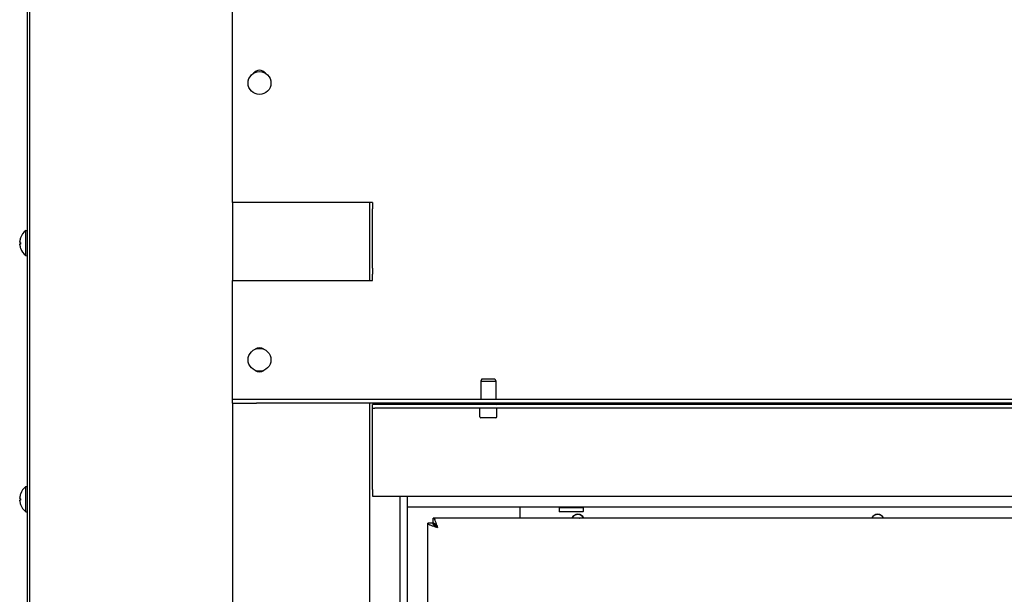
# Model space of a CAD drawing. Units: millimetres. Extents: x -2202 to 5066, y -591 to 2617.
# Drawn here: x -1213 to -805, y 1349 to 1587 of the extents above; entities that cross this region are included whole.
import ezdxf

# ---------------------------------------------------------------- set-up
doc = ezdxf.new("R2010")
doc.units = ezdxf.units.MM

msp = doc.modelspace()

# ---------------------------------------------------------------- linework, layer by layer
for p, q in [((-1209.63, 1964.08), (-1209.63, 793.08)), ((-1208.63, 1964.08), (-1208.63, 793.08)), ((-1124.63, 1510.83), (-1124.63, 1783.53)), ((-1124.63, 1510.83), (-1124.63, 1478.53)), ((-1066.63, 1510.83), (-1124.63, 1510.83)), ((-1067.63, 1478.53), (-1067.63, 1510.83)), ((-1066.63, 1510.83), (-1066.63, 1508.19)), ((-1066.63, 1507), (-1066.63, 1508.19)), ((-1066.63, 1505.68), (-1066.63, 1507)), ((-1066.63, 1483.68), (-1066.63, 1505.68)), ((-1210.12, 1499.28), (-1209.63, 1499.33)), ((-1210.12, 1488.87), (-1210.12, 1499.28)), ((-1212.69, 1493.66), (-1212.37, 1493.68)), ((-1212.37, 1496.18), (-1212.37, 1496.15)), ((-1212.37, 1494.23), (-1212.37, 1493.63)), ((-1210.12, 1488.87), (-1209.63, 1488.83)), ((-1066.63, 1483.68), (-1066.63, 1482.36)), ((-1066.63, 1482.36), (-1066.63, 1481.17)), ((-1066.63, 1478.53), (-1066.63, 1481.17)), ((-1124.63, 1478.53), (-1066.63, 1478.53)), ((-1124.63, 1430.7), (-1124.63, 1478.53)), ((-1021.33, 1437.79), (-1021.78, 1436.79)), ((-1021.78, 1436.79), (-1015.48, 1436.79)), ((-1021.78, 1436.79), (-1021.78, 1429.19)), ((-1021.33, 1437.79), (-1015.93, 1437.79)), ((-1015.93, 1437.79), (-1015.48, 1436.79)), ((-1015.48, 1436.79), (-1015.48, 1429.19)), ((-1124.63, 1429.19), (-1124.63, 1430.7)), ((-1114.63, 1429.19), (-1124.63, 1429.19)), ((-1124.63, 1427.69), (-1124.63, 1429.19)), ((-1124.63, 1427.69), (-1124.63, 888.58)), ((-1124.63, 1427.69), (-1114.63, 1427.69)), ((-375.14, 1429.19), (-1114.63, 1429.19)), ((-375.14, 1427.69), (-1114.63, 1427.69)), ((-1067.63, 888.58), (-1067.63, 1427.69)), ((-1065.63, 1427.19), (-1066.63, 1427.19)), ((-1066.63, 1425.69), (-1066.63, 1427.19)), ((-365.91, 1427.19), (-1065.63, 1427.19)), ((-1055.13, 1427.69), (-1055.13, 1427.19)), ((-1044.63, 1427.19), (-1044.63, 1427.69)), ((-1021.78, 1427.64), (-1022.23, 1427.19)), ((-1021.78, 1427.69), (-1021.78, 1427.64)), ((-1021.78, 1427.64), (-1015.48, 1427.64)), ((-1015.48, 1427.69), (-1015.48, 1427.64)), ((-1015.48, 1427.64), (-1015.03, 1427.19)), ((-990.78, 1427.69), (-990.78, 1427.19)), ((-989.28, 1427.19), (-989.28, 1427.69)), ((-989.13, 1427.19), (-989.13, 1427.69)), ((-984, 1427.19), (-984, 1427.69)), ((-979.28, 1427.69), (-979.28, 1427.19)), ((-977.78, 1427.19), (-977.78, 1427.69)), ((-1066.63, 1425.69), (-1065.63, 1425.69)), ((-1066.63, 1424.41), (-1066.63, 1425.69)), ((-1066.63, 1391.97), (-1066.63, 1424.41)), ((-365.91, 1425.69), (-1065.63, 1425.69)), ((-1022.13, 1422.09), (-1022.13, 1425.69)), ((-1015.13, 1422.09), (-1015.13, 1425.69)), ((-1015.53, 1421.69), (-1021.73, 1421.69)), ((-1210.12, 1393.13), (-1209.63, 1393.17)), ((-1210.12, 1382.71), (-1210.12, 1393.13)), ((-1066.63, 1391.97), (-1066.63, 1389.19)), ((-1212.69, 1387.5), (-1212.37, 1387.53)), ((-1212.37, 1390.03), (-1212.37, 1390)), ((-1212.37, 1388.07), (-1212.37, 1387.47)), ((-1066.63, 1389.19), (-364.98, 1389.19)), ((-1055.13, 891.61), (-1055.13, 1389.19)), ((-1052.13, 891.61), (-1052.13, 1389.19)), ((-1210.12, 1382.71), (-1209.63, 1382.67)), ((-387.6, 1384.64), (-1052.13, 1384.64)), ((-1005.63, 1384.64), (-1005.63, 1382.72)), ((-1005.63, 1382.72), (-1005.63, 1380.08)), ((-1005.63, 1382.72), (-1005.63, 1380.08)), ((-989.03, 1384.64), (-989.28, 1384.39)), ((-979.28, 1384.39), (-989.28, 1384.39)), ((-989.28, 1384.39), (-989.28, 1382.89)), ((-989.28, 1382.89), (-979.28, 1382.89)), ((-989.03, 1382.64), (-989.28, 1382.89)), ((-979.53, 1382.64), (-989.03, 1382.64)), ((-979.53, 1384.64), (-979.28, 1384.39)), ((-979.53, 1382.64), (-979.28, 1382.89)), ((-979.28, 1384.39), (-979.28, 1382.89)), ((-382.12, 1380.08), (-1041.53, 1380.08)), ((-1043.63, 900.18), (-1043.63, 1377.98)), ((-1041.63, 1377.98), (-1043.63, 1377.98))]:
    msp.add_line(p, q)
for centre in [(-1113.38, 1560.35), (-1113.38, 1445.69)]:
    msp.add_circle(centre, 4.75)
for centre, radius, start, end in [((-1113.38, 1562.69), 3, 34.9502, 145.0498), ((-1206.23, 1494.08), 6.5, 126.7657, 160.7119), ((-1212.24, 1496.18), 0.132, 160.7119, 180), ((-1212.24, 1491.97), 0.132, 189.9149, 199.2881), ((-1206.23, 1494.08), 6.5, 199.2881, 233.2343), ((-1113.38, 1447.69), 3, 52.8327, 127.1673), ((-1113.38, 1443.69), 3, 232.8327, 307.1673), ((-1021.73, 1422.09), 0.4, 180, 270), ((-1015.53, 1422.09), 0.4, 270, 0), ((-1206.23, 1387.92), 6.5, 126.7657, 160.7119), ((-1212.24, 1390.03), 0.132, 160.7119, 180), ((-1212.24, 1385.82), 0.132, 189.9149, 199.2881), ((-1206.23, 1387.92), 6.5, 199.2881, 233.2343), ((-981.52, 1378.92), 2.75, 24.9456, 155.0544), ((-981.52, 1378.92), 2.64, 26.0503, 153.9497), ((-857.38, 1378.92), 2.75, 24.9456, 155.0544), ((-857.38, 1378.92), 2.64, 26.0503, 153.9497)]:
    msp.add_arc(centre, radius, start, end)
for centre, major_axis, ratio, start_param, end_param in [((-1206.25, 1494.06), (-4.95, 4.2), 0.990885, 0.370114, 0.597653), ((-1206.25, 1494.08), (2.65, 5.93), 0.995436, 1.660531, 1.890661), ((-1206.25, 1493.91), (-6.47, 0.57), 0.102717, 0.110494, 0.340624), ((-1206.25, 1494.24), (-6.47, -0.57), 0.102717, 5.946096, 6.172691), ((-1206.25, 1494.24), (-6.47, -0.57), 0.038882, 0.098055, 0.328185), ((-1206.25, 1494.09), (-4.95, -4.2), 0.990885, 5.685532, 5.915662), ((-1206.25, 1387.9), (-4.95, 4.2), 0.990885, 0.370114, 0.597653), ((-1206.25, 1387.93), (2.65, 5.93), 0.995436, 1.660531, 1.890661), ((-1206.25, 1387.75), (-6.47, 0.57), 0.102717, 0.110494, 0.340624), ((-1206.25, 1388.09), (-6.47, -0.57), 0.102717, 5.946096, 6.172691), ((-1206.25, 1388.09), (-6.47, -0.57), 0.038882, 0.098055, 0.328185), ((-1206.25, 1387.94), (-4.95, -4.2), 0.990885, 5.685532, 5.915662), ((-981.36, 1378.78), (-3.19, -3.84), 0.087156, 4.413991, 4.442688), ((-857.23, 1378.78), (-3.19, -3.84), 0.087156, 4.413991, 4.442688)]:
    msp.add_ellipse(centre, major_axis=major_axis, ratio=ratio, start_param=start_param, end_param=end_param)
for points, knots in [([(-1212.69, 1494.77), (-1212.69, 1494.73), (-1212.69, 1494.69), (-1212.7, 1494.62), (-1212.7, 1494.59), (-1212.7, 1494.56), (-1212.7, 1494.55), (-1212.7, 1494.54)], [0, 0, 0, 0, 0.01152008, 0.01152008, 0.02304016, 0.02304016, 0.02672365, 0.02672365, 0.02672365, 0.02672365]), ([(-1212.69, 1494.4), (-1212.69, 1494.41), (-1212.69, 1494.42), (-1212.7, 1494.46), (-1212.7, 1494.48), (-1212.7, 1494.54), (-1212.7, 1494.58), (-1212.69, 1494.65), (-1212.69, 1494.69), (-1212.69, 1494.72)], [0, 0, 0, 0, 0.01152008, 0.01152008, 0.02304016, 0.02304016, 0.03457302, 0.03457302, 0.04414861, 0.04414861, 0.04414861, 0.04414861]), ([(-1212.69, 1493.75), (-1212.69, 1493.75), (-1212.69, 1493.73), (-1212.7, 1493.7), (-1212.7, 1493.67), (-1212.7, 1493.63), (-1212.7, 1493.62), (-1212.7, 1493.61)], [0, 0, 0, 0, 0.01152008, 0.01152008, 0.02304016, 0.02304016, 0.02672365, 0.02672365, 0.02672365, 0.02672365]), ([(-1212.69, 1493.38), (-1212.69, 1493.42), (-1212.69, 1493.46), (-1212.7, 1493.53), (-1212.7, 1493.56), (-1212.7, 1493.61), (-1212.7, 1493.63), (-1212.69, 1493.65), (-1212.69, 1493.66), (-1212.69, 1493.66)], [0, 0, 0, 0, 0.01152008, 0.01152008, 0.02304016, 0.02304016, 0.03457302, 0.03457302, 0.04414861, 0.04414861, 0.04414861, 0.04414861]), ([(-1212.69, 1388.62), (-1212.69, 1388.58), (-1212.69, 1388.54), (-1212.7, 1388.47), (-1212.7, 1388.44), (-1212.7, 1388.4), (-1212.7, 1388.4), (-1212.7, 1388.39)], [0, 0, 0, 0, 0.01152008, 0.01152008, 0.02304016, 0.02304016, 0.02672365, 0.02672365, 0.02672365, 0.02672365]), ([(-1212.69, 1388.25), (-1212.69, 1388.25), (-1212.69, 1388.26), (-1212.7, 1388.3), (-1212.7, 1388.33), (-1212.7, 1388.39), (-1212.7, 1388.43), (-1212.69, 1388.5), (-1212.69, 1388.53), (-1212.69, 1388.56)], [0, 0, 0, 0, 0.01152008, 0.01152008, 0.02304016, 0.02304016, 0.03457302, 0.03457302, 0.04414861, 0.04414861, 0.04414861, 0.04414861]), ([(-1212.69, 1387.6), (-1212.69, 1387.59), (-1212.69, 1387.58), (-1212.7, 1387.54), (-1212.7, 1387.51), (-1212.7, 1387.47), (-1212.7, 1387.46), (-1212.7, 1387.45)], [0, 0, 0, 0, 0.01152008, 0.01152008, 0.02304016, 0.02304016, 0.02672365, 0.02672365, 0.02672365, 0.02672365]), ([(-1212.69, 1387.23), (-1212.69, 1387.26), (-1212.69, 1387.3), (-1212.7, 1387.38), (-1212.7, 1387.41), (-1212.7, 1387.46), (-1212.7, 1387.48), (-1212.69, 1387.5), (-1212.69, 1387.5), (-1212.69, 1387.5)], [0, 0, 0, 0, 0.01152008, 0.01152008, 0.02304016, 0.02304016, 0.03457302, 0.03457302, 0.04414861, 0.04414861, 0.04414861, 0.04414861]), ([(-1041.53, 1380.08), (-1041.45, 1380.08), (-1041.38, 1380.05), (-1041.14, 1379.89), (-1040.98, 1379.68), (-1040.67, 1379.07), (-1040.51, 1378.68), (-1040.34, 1378.17), (-1040.32, 1378.13), (-1040.31, 1378.08)], [0, 0, 0, 0, 0.0831048, 0.0831048, 0.2496695, 0.2496695, 0.4162257, 0.4162257, 0.4340775, 0.4340775, 0.4340775, 0.4340775]), ([(-1041.53, 1378.08), (-1041.53, 1378.33), (-1041.53, 1379), (-1041.53, 1379.66), (-1041.53, 1380.08)], [0.096, 0.096, 0.096, 0.096, 0.172, 0.296, 0.296, 0.296, 0.296]), ([(-980.82, 1380.08), (-980.82, 1380.09), (-980.81, 1380.09), (-980.8, 1380.11), (-980.8, 1380.12), (-980.78, 1380.14), (-980.77, 1380.15), (-980.76, 1380.16), (-980.75, 1380.17), (-980.74, 1380.18)], [0.03488643, 0.03488643, 0.03488643, 0.03488643, 0.03795876, 0.03795876, 0.04174415, 0.04174415, 0.04556703, 0.04556703, 0.04847698, 0.04847698, 0.04847698, 0.04847698]), ([(-856.68, 1380.08), (-856.68, 1380.09), (-856.68, 1380.09), (-856.67, 1380.11), (-856.66, 1380.12), (-856.65, 1380.14), (-856.64, 1380.15), (-856.62, 1380.16), (-856.61, 1380.17), (-856.61, 1380.18)], [0.03488643, 0.03488643, 0.03488643, 0.03488643, 0.03795876, 0.03795876, 0.04174415, 0.04174415, 0.04556703, 0.04556703, 0.04847698, 0.04847698, 0.04847698, 0.04847698]), ([(-1041.63, 1376.75), (-1041.74, 1376.79), (-1041.85, 1376.82), (-1042.39, 1377.02), (-1042.76, 1377.18), (-1043.23, 1377.44), (-1043.38, 1377.55), (-1043.58, 1377.76), (-1043.63, 1377.87), (-1043.63, 1377.98)], [0.2097856, 0.2097856, 0.2097856, 0.2097856, 0.2496695, 0.2496695, 0.4162257, 0.4162257, 0.5299423, 0.5299423, 0.6436584, 0.6436584, 0.6436584, 0.6436584]), ([(-1039.9, 1376.27), (-1040.46, 1376.82), (-1041.01, 1377.37), (-1041.34, 1377.69), (-1041.52, 1377.87), (-1041.63, 1377.98), (-1041.63, 1377.98)], [0.0656862, 0.0656862, 0.0656862, 0.0656862, 0.66929, 0.66929, 0.66929, 1, 1, 1, 1]), ([(-1041.63, 1377.98), (-1041.63, 1377.8), (-1041.57, 1377.63), (-1041.31, 1377.27), (-1041.12, 1377.1), (-1040.72, 1376.79), (-1040.54, 1376.67), (-1040.13, 1376.41), (-1039.92, 1376.28), (-1039.71, 1376.16)], [0, 0, 0, 0, 0.1024719, 0.1024719, 0.2049063, 0.2049063, 0.2791857, 0.2791857, 0.3534651, 0.3534651, 0.3534651, 0.3534651]), ([(-1039.71, 1376.16), (-1039.98, 1376.23), (-1040.24, 1376.31), (-1040.9, 1376.51), (-1041.28, 1376.63), (-1041.63, 1376.75)], [0, 0, 0, 0, 0.0831048, 0.0831048, 0.2097856, 0.2097856, 0.2097856, 0.2097856]), ([(-1041.53, 1378.08), (-1041.54, 1378.08), (-1041.19, 1377.72), (-1040.72, 1377.25), (-1040.45, 1376.97), (-1040.14, 1376.66), (-1039.82, 1376.34)], [0, 0, 0, 0, 0.5896269, 0.5896269, 0.5896269, 0.9343138, 0.9343138, 0.9343138, 0.9343138]), ([(-1039.71, 1376.16), (-1039.89, 1376.45), (-1040.06, 1376.74), (-1040.42, 1377.26), (-1040.59, 1377.49), (-1040.89, 1377.8), (-1041.02, 1377.9), (-1041.28, 1378.04), (-1041.4, 1378.08), (-1041.53, 1378.08)], [0, 0, 0, 0, 0.1024719, 0.1024719, 0.2049063, 0.2049063, 0.2791857, 0.2791857, 0.3534651, 0.3534651, 0.3534651, 0.3534651]), ([(-1040.31, 1378.08), (-1040.21, 1377.81), (-1040.12, 1377.53), (-1039.93, 1376.88), (-1039.82, 1376.52), (-1039.71, 1376.16)], [0.4340775, 0.4340775, 0.4340775, 0.4340775, 0.5299423, 0.5299423, 0.6436584, 0.6436584, 0.6436584, 0.6436584])]:
    msp.add_open_spline(points, degree=3, knots=knots)
for points in [[(-1212.37, 1493.63), (-1212.37, 1493.63), (-1212.37, 1493.63), (-1212.37, 1493.63)], [(-1212.37, 1387.47), (-1212.37, 1387.47), (-1212.37, 1387.47), (-1212.37, 1387.47)]]:
    msp.add_open_spline(points, degree=3)
for points in [[(-980.82, 1380.08), (-980.82, 1380.08), (-980.82, 1380.08)], [(-856.68, 1380.08), (-856.68, 1380.08), (-856.69, 1380.08)]]:
    msp.add_rational_spline(points, [1.00911286701, 1.01003610108, 1.01095202025], degree=2)

doc.saveas('drawing.dxf')
